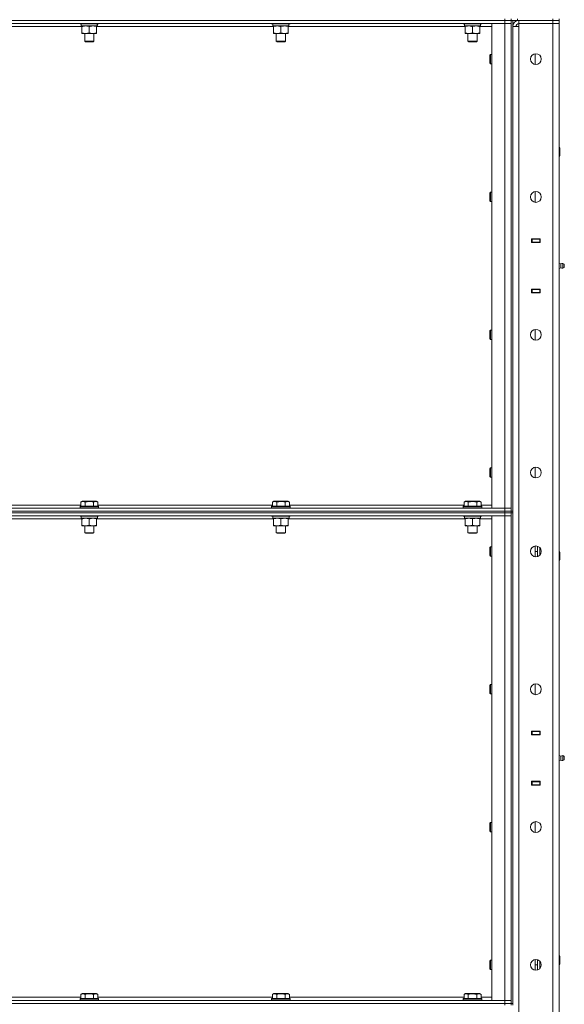
# Model space of a CAD drawing. Units: millimetres. Extents: x 0 to 45960, y -11 to 31500.
# Drawn here: x 23096 to 23801, y 22156 to 23430 of the extents above; entities that cross this region are included whole.
import ezdxf

# ---------------------------------------------------------------- set-up
doc = ezdxf.new("R2010")
doc.units = ezdxf.units.MM
doc.linetypes.add('K5LT_THIN', pattern=[0])
doc.layers.add('R', color=1, linetype='Continuous', true_color=0xff0000)
doc.layers.add('WELDING', color=7, linetype='Continuous', true_color=0xffffff)

msp = doc.modelspace()

# ---------------------------------------------------------------- linework, layer by layer
at = {"layer": 'R', "color": 7, "linetype": 'K5LT_THIN', "lineweight": 18}
for p, q in [((23723.8, 23428.9), (22399.8, 23428.9)), ((22399.8, 23428.9), (23723.8, 23428.9)), ((23723.8, 23428.9), (23723.8, 23430.9)), ((23723.8, 23428.9), (23731.8, 23428.9)), ((23723.8, 23428.9), (23723.8, 23424.9)), ((23731.8, 23428.9), (23723.8, 23428.9)), ((23731.8, 23430.9), (23731.8, 23428.9)), ((23731.8, 23428.9), (23731.8, 23430.9)), ((23731.8, 23428.9), (23731.9, 23428.9)), ((23731.8, 23428.9), (23731.8, 22793.9)), ((23739.8, 23428.9), (23731.9, 23428.9)), ((23733.8, 23428.9), (23733.8, 22793.9)), ((23739.8, 23430.9), (23739.8, 23428.9)), ((23739.8, 23428.9), (23785.8, 23428.9)), ((23740.8, 23428.8), (23740.8, 23428.9)), ((23785.8, 23428.9), (23741.8, 23428.9)), ((23741.8, 23428.9), (23741.8, 23424.9)), ((23785.8, 23428.9), (23785.8, 23430.9)), ((23785.8, 23428.9), (23793.8, 23428.9)), ((23785.8, 23428.9), (23785.8, 23424.9)), ((23793.8, 23428.9), (23785.8, 23428.9)), ((23793.8, 23428.9), (23793.8, 23430.9)), ((23793.8, 23428.9), (23793.8, 23424.9)), ((23723.8, 23424.9), (22399.8, 23424.9)), ((23176.3, 23420.9), (22947.3, 23420.9)), ((23173.8, 23424.9), (23173.8, 23424.7)), ((23197.8, 23424.7), (23173.8, 23424.7)), ((23173.8, 23424.7), (23174, 23424.4)), ((23197.6, 23424.4), (23174, 23424.4)), ((23175.3, 23424.4), (23175.3, 23421.9)), ((23196.2, 23421.9), (23175.3, 23421.9)), ((23176.3, 23421), (23176.3, 23421.9)), ((23176.3, 23421), (23176.3, 23412.7)), ((23185.8, 23421), (23185.8, 23412.7)), ((23195.3, 23421.9), (23195.3, 23421)), ((23195.3, 23421), (23195.3, 23412.7)), ((23424.3, 23420.9), (23195.3, 23420.9)), ((23196.2, 23423.2), (23196.2, 23424.4)), ((23197.8, 23424.7), (23197.6, 23424.4)), ((23197.8, 23424.9), (23197.8, 23424.7)), ((23421.8, 23424.9), (23421.8, 23424.7)), ((23445.8, 23424.7), (23421.8, 23424.7)), ((23421.8, 23424.7), (23422, 23424.4)), ((23445.6, 23424.4), (23422, 23424.4)), ((23423.3, 23424.4), (23423.3, 23421.9)), ((23444.2, 23421.9), (23423.3, 23421.9)), ((23424.3, 23421), (23424.3, 23421.9)), ((23424.3, 23421), (23424.3, 23412.7)), ((23433.8, 23421), (23433.8, 23412.7)), ((23443.3, 23421.9), (23443.3, 23421)), ((23443.3, 23421), (23443.3, 23412.7)), ((23672.3, 23420.9), (23443.3, 23420.9)), ((23444.2, 23423.2), (23444.2, 23424.4)), ((23445.8, 23424.7), (23445.6, 23424.4)), ((23445.8, 23424.9), (23445.8, 23424.7)), ((23669.8, 23424.9), (23669.8, 23424.7)), ((23693.8, 23424.7), (23669.8, 23424.7)), ((23669.8, 23424.7), (23670, 23424.4)), ((23693.6, 23424.4), (23670, 23424.4)), ((23671.3, 23424.4), (23671.3, 23421.9)), ((23692.2, 23421.9), (23671.3, 23421.9)), ((23672.3, 23421), (23672.3, 23421.9)), ((23672.3, 23421), (23672.3, 23412.7)), ((23681.8, 23421), (23681.8, 23412.7)), ((23691.3, 23421.9), (23691.3, 23421)), ((23691.3, 23421), (23691.3, 23412.7)), ((23706.8, 23420.9), (23691.3, 23420.9)), ((23692.2, 23423.2), (23692.2, 23424.4)), ((23693.8, 23424.7), (23693.6, 23424.4)), ((23693.8, 23424.9), (23693.8, 23424.7)), ((23706.8, 23424.9), (23723.8, 23424.9)), ((23706.8, 22797.9), (23706.8, 23424.9)), ((23723.8, 23424.9), (23731.8, 23424.9)), ((23731.8, 23424.9), (23723.8, 23424.9)), ((23723.8, 22797.9), (23723.8, 23424.9)), ((23733.8, 23420.9), (23741.8, 23420.9)), ((23741.8, 23420.9), (23741.8, 23424.9)), ((23741.8, 23424.9), (23785.8, 23424.9)), ((23785.8, 23424.9), (23741.8, 23424.9)), ((23741.8, 23420.9), (23741.8, 21527.9)), ((23793.8, 23424.9), (23785.8, 23424.9)), ((23785.8, 23424.9), (23793.8, 23424.9)), ((23785.8, 21523.9), (23785.8, 23424.9)), ((23793.8, 23424.9), (23793.8, 21523.9)), ((23176.3, 23411.9), (23176.3, 23412.7)), ((23195.3, 23411.9), (23176.3, 23411.9)), ((23179.8, 23411.9), (23179.8, 23401.9)), ((23191.8, 23411.9), (23191.8, 23401.9)), ((23195.3, 23412.7), (23195.3, 23411.9)), ((23424.3, 23411.9), (23424.3, 23412.7)), ((23443.3, 23411.9), (23424.3, 23411.9)), ((23427.8, 23411.9), (23427.8, 23401.9)), ((23439.8, 23411.9), (23439.8, 23401.9)), ((23443.3, 23412.7), (23443.3, 23411.9)), ((23672.3, 23411.9), (23672.3, 23412.7)), ((23691.3, 23411.9), (23672.3, 23411.9)), ((23675.8, 23411.9), (23675.8, 23401.9)), ((23687.8, 23411.9), (23687.8, 23401.9)), ((23691.3, 23412.7), (23691.3, 23411.9)), ((23179.8, 23401.9), (23180.8, 23401.4)), ((23185.8, 23401.9), (23179.8, 23401.9)), ((23185.8, 23401.4), (23180.8, 23401.4)), ((23191.8, 23401.9), (23185.8, 23401.9)), ((23190.8, 23401.4), (23185.8, 23401.4)), ((23191.8, 23401.9), (23190.8, 23401.4)), ((23427.8, 23401.9), (23428.8, 23401.4)), ((23433.8, 23401.9), (23427.8, 23401.9)), ((23433.8, 23401.4), (23428.8, 23401.4)), ((23439.8, 23401.9), (23433.8, 23401.9)), ((23438.8, 23401.4), (23433.8, 23401.4)), ((23439.8, 23401.9), (23438.8, 23401.4)), ((23675.8, 23401.9), (23676.8, 23401.4)), ((23681.8, 23401.9), (23675.8, 23401.9)), ((23681.8, 23401.4), (23676.8, 23401.4)), ((23687.8, 23401.9), (23681.8, 23401.9)), ((23686.8, 23401.4), (23681.8, 23401.4)), ((23687.8, 23401.9), (23686.8, 23401.4)), ((23704.9, 23384.9), (23704.3, 23383.9)), ((23704.3, 23378.9), (23704.3, 23383.9)), ((23704.3, 23373.9), (23704.3, 23378.9)), ((23706.8, 23384.9), (23704.9, 23384.9)), ((23704.9, 23378.9), (23704.9, 23384.9)), ((23704.9, 23372.9), (23704.9, 23378.9)), ((23762.8, 23371.9), (23762.8, 23385.8)), ((23704.9, 23372.9), (23704.3, 23373.9)), ((23706.8, 23372.9), (23704.9, 23372.9)), ((23793.8, 23264.9), (23794.2, 23264.9)), ((23794.2, 23264.9), (23794.8, 23263.9)), ((23794.2, 23264.9), (23794.2, 23252.9)), ((23794.8, 23263.9), (23794.8, 23253.9)), ((23793.8, 23252.9), (23794.2, 23252.9)), ((23794.2, 23252.9), (23794.8, 23253.9)), ((23704.9, 23206.5), (23704.3, 23205.5)), ((23704.3, 23200.5), (23704.3, 23205.5)), ((23704.3, 23195.5), (23704.3, 23200.5)), ((23706.8, 23206.5), (23704.9, 23206.5)), ((23704.9, 23200.5), (23704.9, 23206.5)), ((23704.9, 23194.5), (23704.9, 23200.5)), ((23762.8, 23193.6), (23762.8, 23207.5)), ((23704.9, 23194.5), (23704.3, 23195.5)), ((23706.8, 23194.5), (23704.9, 23194.5)), ((23758.3, 23146.4), (23769.3, 23146.4)), ((23758.3, 23141.4), (23758.3, 23146.4)), ((23758.3, 23145.9), (23758.8, 23145.9)), ((23758.3, 23141.9), (23758.8, 23141.9)), ((23769.3, 23141.4), (23758.3, 23141.4)), ((23758.8, 23145.9), (23758.8, 23141.9)), ((23768.8, 23145.9), (23758.8, 23145.9)), ((23758.8, 23141.9), (23768.8, 23141.9)), ((23759.8, 23141.4), (23759.8, 23141.9)), ((23766.5, 23146.4), (23766.5, 23145.9)), ((23766.5, 23141.9), (23766.5, 23141.4)), ((23766.8, 23146.4), (23766.8, 23145.9)), ((23766.8, 23141.9), (23766.8, 23141.4)), ((23768.8, 23146.4), (23768.8, 23145.9)), ((23768.8, 23145.9), (23769.3, 23145.9)), ((23768.8, 23141.9), (23768.8, 23145.9)), ((23768.8, 23141.9), (23769.3, 23141.9)), ((23768.8, 23141.9), (23768.8, 23141.4)), ((23769.3, 23146.4), (23769.3, 23141.4)), ((23793.8, 23141.9), (23793.8, 23145.9)), ((23796, 23114), (23793.8, 23114.7)), ((23796, 23114), (23793.8, 23114.7)), ((23796, 23114), (23796, 23108.7)), ((23796, 23112.7), (23796, 23114)), ((23796, 23108.7), (23796, 23112.7)), ((23798.5, 23114.6), (23798.5, 23108.2)), ((23798.5, 23114.6), (23800.3, 23113.5)), ((23798.5, 23114.6), (23798.5, 23108.2)), ((23798.5, 23114.6), (23800.3, 23113.5)), ((23800.3, 23113.5), (23800.3, 23109.3)), ((23796, 23108.7), (23793.8, 23108)), ((23796, 23108.7), (23793.8, 23108)), ((23796, 23108.7), (23793.8, 23108)), ((23798.5, 23108.2), (23800.3, 23109.3)), ((23798.5, 23108.2), (23800.3, 23109.3)), ((23798.5, 23108.2), (23800.3, 23109.3)), ((23758.3, 23076.4), (23758.3, 23081.4)), ((23758.3, 23081.4), (23769.3, 23081.4)), ((23758.8, 23080.9), (23758.3, 23080.9)), ((23758.8, 23076.9), (23758.3, 23076.9)), ((23769.3, 23076.4), (23758.3, 23076.4)), ((23758.8, 23080.9), (23758.8, 23076.9)), ((23768.8, 23080.9), (23758.8, 23080.9)), ((23758.8, 23076.9), (23768.8, 23076.9)), ((23759.8, 23080.9), (23759.8, 23081.4)), ((23766.5, 23081.4), (23766.5, 23080.9)), ((23766.5, 23076.9), (23766.5, 23076.4)), ((23766.8, 23081.4), (23766.8, 23080.9)), ((23766.8, 23076.9), (23766.8, 23076.4)), ((23768.8, 23081.4), (23768.8, 23080.9)), ((23769.3, 23080.9), (23768.8, 23080.9)), ((23768.8, 23076.9), (23768.8, 23080.9)), ((23769.3, 23076.9), (23768.8, 23076.9)), ((23768.8, 23076.9), (23768.8, 23076.4)), ((23769.3, 23081.4), (23769.3, 23076.4)), ((23793.8, 23080.9), (23793.8, 23076.9)), ((23704.9, 23028.2), (23704.3, 23027.2)), ((23704.3, 23022.2), (23704.3, 23027.2)), ((23704.3, 23017.2), (23704.3, 23022.2)), ((23706.8, 23028.2), (23704.9, 23028.2)), ((23704.9, 23022.2), (23704.9, 23028.2)), ((23704.9, 23016.2), (23704.9, 23022.2)), ((23762.8, 23015.3), (23762.8, 23029.1)), ((23704.9, 23016.2), (23704.3, 23017.2)), ((23706.8, 23016.2), (23704.9, 23016.2)), ((23704.9, 22849.9), (23704.3, 22848.9)), ((23704.3, 22843.9), (23704.3, 22848.9)), ((23704.3, 22838.9), (23704.3, 22843.9)), ((23706.8, 22849.9), (23704.9, 22849.9)), ((23704.9, 22843.9), (23704.9, 22849.9)), ((23704.9, 22837.9), (23704.9, 22843.9)), ((23762.8, 22836.9), (23762.8, 22850.8)), ((23704.9, 22837.9), (23704.3, 22838.9)), ((23706.8, 22837.9), (23704.9, 22837.9)), ((23174.8, 22805.7), (23176.8, 22806.9)), ((23174.8, 22805.7), (23174.8, 22800.4)), ((23194.8, 22806.9), (23176.8, 22806.9)), ((23180.3, 22805.7), (23180.3, 22800.4)), ((23191.3, 22805.7), (23191.3, 22800.4)), ((23196.8, 22805.7), (23194.8, 22806.9)), ((23196.8, 22805.7), (23196.8, 22800.4)), ((23422.8, 22805.7), (23424.8, 22806.9)), ((23422.8, 22805.7), (23422.8, 22800.4)), ((23442.8, 22806.9), (23424.8, 22806.9)), ((23428.3, 22805.7), (23428.3, 22800.4)), ((23439.3, 22805.7), (23439.3, 22800.4)), ((23444.8, 22805.7), (23442.8, 22806.9)), ((23444.8, 22805.7), (23444.8, 22800.4)), ((23670.8, 22805.7), (23672.8, 22806.9)), ((23670.8, 22805.7), (23670.8, 22800.4)), ((23690.8, 22806.9), (23672.8, 22806.9)), ((23676.3, 22805.7), (23676.3, 22800.4)), ((23687.3, 22805.7), (23687.3, 22800.4)), ((23692.8, 22805.7), (23690.8, 22806.9)), ((23692.8, 22805.7), (23692.8, 22800.4)), ((22399.8, 22797.9), (23723.8, 22797.9)), ((22399.8, 22793.9), (23723.8, 22793.9)), ((22399.8, 22793.9), (23723.8, 22793.9)), ((22399.8, 22791.9), (23723.8, 22791.9)), ((23723.8, 22791.9), (22399.8, 22791.9)), ((22948.8, 22801.9), (23174.8, 22801.9)), ((23173.8, 22800.1), (23174, 22800.4)), ((23173.8, 22800.1), (23173.8, 22798.2)), ((23197.8, 22800.1), (23173.8, 22800.1)), ((23197.8, 22798.2), (23173.8, 22798.2)), ((23173.8, 22798.2), (23174, 22797.9)), ((23197.6, 22800.4), (23174, 22800.4)), ((23196.8, 22801.9), (23422.8, 22801.9)), ((23197.8, 22800.1), (23197.6, 22800.4)), ((23197.8, 22798.2), (23197.6, 22797.9)), ((23197.8, 22800.1), (23197.8, 22798.2)), ((23421.8, 22800.1), (23422, 22800.4)), ((23421.8, 22800.1), (23421.8, 22798.2)), ((23445.8, 22800.1), (23421.8, 22800.1)), ((23445.8, 22798.2), (23421.8, 22798.2)), ((23421.8, 22798.2), (23422, 22797.9)), ((23445.6, 22800.4), (23422, 22800.4)), ((23444.8, 22801.9), (23670.8, 22801.9)), ((23445.8, 22800.1), (23445.6, 22800.4)), ((23445.8, 22798.2), (23445.6, 22797.9)), ((23445.8, 22800.1), (23445.8, 22798.2)), ((23669.8, 22800.1), (23670, 22800.4)), ((23669.8, 22800.1), (23669.8, 22798.2)), ((23693.8, 22800.1), (23669.8, 22800.1)), ((23693.8, 22798.2), (23669.8, 22798.2)), ((23669.8, 22798.2), (23670, 22797.9)), ((23693.6, 22800.4), (23670, 22800.4)), ((23692.8, 22801.9), (23706.8, 22801.9)), ((23693.8, 22800.1), (23693.6, 22800.4)), ((23693.8, 22798.2), (23693.6, 22797.9)), ((23693.8, 22800.1), (23693.8, 22798.2)), ((23723.8, 22797.9), (23706.8, 22797.9)), ((23731.8, 22797.9), (23723.8, 22797.9)), ((23723.8, 22797.9), (23731.8, 22797.9)), ((23723.8, 22793.9), (23723.8, 22797.9)), ((23723.8, 22793.9), (23731.8, 22793.9)), ((23731.8, 22793.9), (23723.8, 22793.9)), ((23723.8, 22791.9), (23723.8, 22793.9)), ((23731.8, 22791.9), (23723.8, 22791.9)), ((23723.8, 22791.9), (23731.8, 22791.9)), ((23723.8, 22791.9), (23723.8, 22787.9)), ((23731.8, 22791.9), (23731.8, 22793.9)), ((23731.8, 22793.9), (23733.8, 22793.9)), ((23731.8, 22791.9), (23731.8, 22156.9)), ((23731.8, 22791.9), (23733.8, 22791.9)), ((23733.8, 22791.9), (23733.8, 22793.9)), ((23733.8, 22791.9), (23733.8, 22156.9)), ((23723.8, 22787.9), (22399.8, 22787.9)), ((23176.3, 22783.9), (22947.3, 22783.9)), ((23173.8, 22787.9), (23173.8, 22787.7)), ((23173.8, 22787.7), (23174, 22787.4)), ((23185.8, 22787.7), (23173.8, 22787.7)), ((23185.8, 22787.4), (23174, 22787.4)), ((23175.3, 22784.9), (23175.4, 22786.2)), ((23175.3, 22784.9), (23175.5, 22784.9)), ((23196.3, 22784.9), (23175.5, 22784.9)), ((23176.3, 22784), (23176.3, 22784.9)), ((23176.3, 22784), (23176.3, 22775.7)), ((23197.8, 22787.7), (23185.8, 22787.7)), ((23197.6, 22787.4), (23185.8, 22787.4)), ((23185.8, 22784), (23185.8, 22775.7)), ((23195.3, 22784.9), (23195.3, 22784)), ((23195.3, 22784), (23195.3, 22775.7)), ((23424.3, 22783.9), (23195.3, 22783.9)), ((23196.3, 22787.4), (23196.3, 22784.9)), ((23197.8, 22787.7), (23197.6, 22787.4)), ((23197.8, 22787.9), (23197.8, 22787.7)), ((23421.8, 22787.9), (23421.8, 22787.7)), ((23421.8, 22787.7), (23422, 22787.4)), ((23433.8, 22787.7), (23421.8, 22787.7)), ((23433.8, 22787.4), (23422, 22787.4)), ((23423.3, 22784.9), (23423.4, 22786.2)), ((23423.3, 22784.9), (23423.5, 22784.9)), ((23444.3, 22784.9), (23423.5, 22784.9)), ((23424.3, 22784), (23424.3, 22784.9)), ((23424.3, 22784), (23424.3, 22775.7)), ((23445.8, 22787.7), (23433.8, 22787.7)), ((23445.6, 22787.4), (23433.8, 22787.4)), ((23433.8, 22784), (23433.8, 22775.7)), ((23443.3, 22784.9), (23443.3, 22784)), ((23443.3, 22784), (23443.3, 22775.7)), ((23672.3, 22783.9), (23443.3, 22783.9)), ((23444.3, 22787.4), (23444.3, 22784.9)), ((23445.8, 22787.7), (23445.6, 22787.4)), ((23445.8, 22787.9), (23445.8, 22787.7)), ((23669.8, 22787.9), (23669.8, 22787.7)), ((23669.8, 22787.7), (23670, 22787.4)), ((23681.8, 22787.7), (23669.8, 22787.7)), ((23681.8, 22787.4), (23670, 22787.4)), ((23671.3, 22784.9), (23671.4, 22786.2)), ((23671.3, 22784.9), (23671.5, 22784.9)), ((23692.3, 22784.9), (23671.5, 22784.9)), ((23672.3, 22784), (23672.3, 22784.9)), ((23672.3, 22784), (23672.3, 22775.7)), ((23693.8, 22787.7), (23681.8, 22787.7)), ((23693.6, 22787.4), (23681.8, 22787.4)), ((23681.8, 22784), (23681.8, 22775.7)), ((23691.3, 22784.9), (23691.3, 22784)), ((23691.3, 22784), (23691.3, 22775.7)), ((23706.8, 22783.9), (23691.3, 22783.9)), ((23692.3, 22787.4), (23692.3, 22784.9)), ((23693.8, 22787.7), (23693.6, 22787.4)), ((23693.8, 22787.9), (23693.8, 22787.7)), ((23706.8, 22787.9), (23723.8, 22787.9)), ((23706.8, 22160.9), (23706.8, 22787.9)), ((23723.8, 22787.9), (23731.8, 22787.9)), ((23731.8, 22787.9), (23723.8, 22787.9)), ((23723.8, 22160.9), (23723.8, 22787.9)), ((23176.3, 22774.9), (23176.3, 22775.7)), ((23195.3, 22774.9), (23176.3, 22774.9)), ((23179.8, 22774.9), (23179.8, 22765.9)), ((23191.8, 22774.9), (23191.8, 22765.9)), ((23195.3, 22775.7), (23195.3, 22774.9)), ((23424.3, 22774.9), (23424.3, 22775.7)), ((23443.3, 22774.9), (23424.3, 22774.9)), ((23427.8, 22774.9), (23427.8, 22765.9)), ((23439.8, 22774.9), (23439.8, 22765.9)), ((23443.3, 22775.7), (23443.3, 22774.9)), ((23672.3, 22774.9), (23672.3, 22775.7)), ((23691.3, 22774.9), (23672.3, 22774.9)), ((23675.8, 22774.9), (23675.8, 22765.9)), ((23687.8, 22774.9), (23687.8, 22765.9)), ((23691.3, 22775.7), (23691.3, 22774.9)), ((23191.8, 22765.9), (23179.8, 22765.9)), ((23179.8, 22765.9), (23180.8, 22765.4)), ((23190.8, 22765.4), (23180.8, 22765.4)), ((23191.8, 22765.9), (23190.8, 22765.4)), ((23439.8, 22765.9), (23427.8, 22765.9)), ((23427.8, 22765.9), (23428.8, 22765.4)), ((23438.8, 22765.4), (23428.8, 22765.4)), ((23439.8, 22765.9), (23438.8, 22765.4)), ((23687.8, 22765.9), (23675.8, 22765.9)), ((23675.8, 22765.9), (23676.8, 22765.4)), ((23686.8, 22765.4), (23676.8, 22765.4)), ((23687.8, 22765.9), (23686.8, 22765.4)), ((23704.9, 22747.9), (23704.3, 22746.9)), ((23704.3, 22741.9), (23704.3, 22746.9)), ((23704.3, 22736.9), (23704.3, 22741.9)), ((23706.8, 22747.9), (23704.9, 22747.9)), ((23704.9, 22741.9), (23704.9, 22747.9)), ((23704.9, 22735.9), (23704.9, 22741.9)), ((23762.8, 22734.9), (23762.8, 22748.8)), ((23762.8, 22741.9), (23766, 22741.9)), ((23766, 22735.2), (23766, 22748.5)), ((23769, 22737.2), (23769, 22746.6)), ((23769.1, 22737.3), (23769.1, 22746.4)), ((23793.8, 22741.9), (23794.2, 22741.9)), ((23794.2, 22741.9), (23794.8, 22740.9)), ((23794.2, 22741.9), (23794.2, 22729.9)), ((23704.9, 22735.9), (23704.3, 22736.9)), ((23706.8, 22735.9), (23704.9, 22735.9)), ((23793.8, 22729.9), (23794.2, 22729.9)), ((23794.2, 22729.9), (23794.8, 22730.9)), ((23794.8, 22740.9), (23794.8, 22730.9)), ((23704.9, 22569.5), (23704.3, 22568.5)), ((23704.3, 22563.5), (23704.3, 22568.5)), ((23704.3, 22558.5), (23704.3, 22563.5)), ((23706.8, 22569.5), (23704.9, 22569.5)), ((23704.9, 22563.5), (23704.9, 22569.5)), ((23704.9, 22557.5), (23704.9, 22563.5)), ((23762.8, 22556.6), (23762.8, 22570.5)), ((23704.9, 22557.5), (23704.3, 22558.5)), ((23706.8, 22557.5), (23704.9, 22557.5)), ((23758.3, 22504.4), (23758.3, 22509.4)), ((23758.3, 22509.4), (23769.3, 22509.4)), ((23758.3, 22508.9), (23758.8, 22508.9)), ((23758.3, 22504.9), (23758.8, 22504.9)), ((23769.3, 22504.4), (23758.3, 22504.4)), ((23758.8, 22508.9), (23758.8, 22504.9)), ((23768.8, 22508.9), (23758.8, 22508.9)), ((23758.8, 22504.9), (23768.8, 22504.9)), ((23759.8, 22504.4), (23759.8, 22504.9)), ((23766.5, 22509.4), (23766.5, 22508.9)), ((23766.5, 22504.9), (23766.5, 22504.4)), ((23766.8, 22509.4), (23766.8, 22508.9)), ((23766.8, 22504.9), (23766.8, 22504.4)), ((23768.8, 22509.4), (23768.8, 22508.9)), ((23768.8, 22508.9), (23769.3, 22508.9)), ((23768.8, 22504.9), (23768.8, 22508.9)), ((23768.8, 22504.9), (23769.3, 22504.9)), ((23768.8, 22504.9), (23768.8, 22504.4)), ((23769.3, 22509.4), (23769.3, 22504.4)), ((23793.8, 22504.9), (23793.8, 22508.9)), ((23796, 22477), (23793.8, 22477.7)), ((23796, 22477), (23793.8, 22477.7)), ((23796, 22477), (23796, 22471.7)), ((23796, 22475.7), (23796, 22477)), ((23796, 22471.7), (23796, 22475.7)), ((23798.5, 22477.6), (23798.5, 22471.2)), ((23798.5, 22477.6), (23800.3, 22476.5)), ((23798.5, 22477.6), (23798.5, 22471.2)), ((23798.5, 22477.6), (23800.3, 22476.5)), ((23800.3, 22476.5), (23800.3, 22472.3)), ((23796, 22471.7), (23793.8, 22471)), ((23796, 22471.7), (23793.8, 22471)), ((23796, 22471.7), (23793.8, 22471)), ((23798.5, 22471.2), (23800.3, 22472.3)), ((23798.5, 22471.2), (23800.3, 22472.3)), ((23798.5, 22471.2), (23800.3, 22472.3)), ((23758.3, 22444.4), (23769.3, 22444.4)), ((23758.3, 22439.4), (23758.3, 22444.4)), ((23758.8, 22443.9), (23758.3, 22443.9)), ((23758.8, 22439.9), (23758.3, 22439.9)), ((23769.3, 22439.4), (23758.3, 22439.4)), ((23758.8, 22443.9), (23758.8, 22439.9)), ((23768.8, 22443.9), (23758.8, 22443.9)), ((23758.8, 22439.9), (23768.8, 22439.9)), ((23759.8, 22443.9), (23759.8, 22444.4)), ((23766.5, 22444.4), (23766.5, 22443.9)), ((23766.5, 22439.9), (23766.5, 22439.4)), ((23766.8, 22444.4), (23766.8, 22443.9)), ((23766.8, 22439.9), (23766.8, 22439.4)), ((23768.8, 22444.4), (23768.8, 22443.9)), ((23769.3, 22443.9), (23768.8, 22443.9)), ((23768.8, 22439.9), (23768.8, 22443.9)), ((23769.3, 22439.9), (23768.8, 22439.9)), ((23768.8, 22439.9), (23768.8, 22439.4)), ((23769.3, 22444.4), (23769.3, 22439.4)), ((23793.8, 22443.9), (23793.8, 22439.9)), ((23704.9, 22391.2), (23704.3, 22390.2)), ((23704.3, 22385.2), (23704.3, 22390.2)), ((23704.3, 22380.2), (23704.3, 22385.2)), ((23706.8, 22391.2), (23704.9, 22391.2)), ((23704.9, 22385.2), (23704.9, 22391.2)), ((23704.9, 22379.2), (23704.9, 22385.2)), ((23762.8, 22378.3), (23762.8, 22392.1)), ((23704.9, 22379.2), (23704.3, 22380.2)), ((23706.8, 22379.2), (23704.9, 22379.2)), ((23793.8, 22218.9), (23794.2, 22218.9)), ((23794.2, 22218.9), (23794.8, 22217.9)), ((23794.2, 22218.9), (23794.2, 22206.9)), ((23704.9, 22212.9), (23704.3, 22211.9)), ((23704.3, 22206.9), (23704.3, 22211.9)), ((23704.3, 22201.9), (23704.3, 22206.9)), ((23706.8, 22212.9), (23704.9, 22212.9)), ((23704.9, 22206.9), (23704.9, 22212.9)), ((23704.9, 22200.9), (23704.9, 22206.9)), ((23762.8, 22199.9), (23762.8, 22213.8)), ((23762.8, 22206.9), (23766, 22206.9)), ((23766, 22200.2), (23766, 22213.5)), ((23769, 22202.2), (23769, 22211.6)), ((23769.1, 22202.3), (23769.1, 22211.4)), ((23793.8, 22206.9), (23794.2, 22206.9)), ((23794.2, 22206.9), (23794.8, 22207.9)), ((23794.8, 22217.9), (23794.8, 22207.9)), ((23704.9, 22200.9), (23704.3, 22201.9)), ((23706.8, 22200.9), (23704.9, 22200.9)), ((23174.8, 22168.7), (23176.8, 22169.9)), ((23174.8, 22168.7), (23174.8, 22163.4)), ((23194.8, 22169.9), (23176.8, 22169.9)), ((23180.3, 22168.7), (23180.3, 22163.4)), ((23191.3, 22168.7), (23191.3, 22163.4)), ((23196.8, 22168.7), (23194.8, 22169.9)), ((23196.8, 22168.7), (23196.8, 22163.4)), ((23422.8, 22168.7), (23424.8, 22169.9)), ((23422.8, 22168.7), (23422.8, 22163.4)), ((23442.8, 22169.9), (23424.8, 22169.9)), ((23428.3, 22168.7), (23428.3, 22163.4)), ((23439.3, 22168.7), (23439.3, 22163.4)), ((23444.8, 22168.7), (23442.8, 22169.9)), ((23444.8, 22168.7), (23444.8, 22163.4)), ((23670.8, 22168.7), (23672.8, 22169.9)), ((23670.8, 22168.7), (23670.8, 22163.4)), ((23690.8, 22169.9), (23672.8, 22169.9)), ((23676.3, 22168.7), (23676.3, 22163.4)), ((23687.3, 22168.7), (23687.3, 22163.4)), ((23692.8, 22168.7), (23690.8, 22169.9)), ((23692.8, 22168.7), (23692.8, 22163.4)), ((22399.8, 22160.9), (23723.8, 22160.9)), ((22399.8, 22156.9), (23723.8, 22156.9)), ((22399.8, 22156.9), (23723.8, 22156.9)), ((22948.8, 22164.9), (23174.8, 22164.9)), ((23173.8, 22163.1), (23174, 22163.4)), ((23173.8, 22163.1), (23173.8, 22161.2)), ((23197.8, 22163.1), (23173.8, 22163.1)), ((23197.8, 22161.2), (23173.8, 22161.2)), ((23173.8, 22161.2), (23174, 22160.9)), ((23197.6, 22163.4), (23174, 22163.4)), ((23196.8, 22164.9), (23422.8, 22164.9)), ((23197.8, 22163.1), (23197.6, 22163.4)), ((23197.8, 22161.2), (23197.6, 22160.9)), ((23197.8, 22163.1), (23197.8, 22161.2)), ((23421.8, 22163.1), (23422, 22163.4)), ((23421.8, 22163.1), (23421.8, 22161.2)), ((23445.8, 22163.1), (23421.8, 22163.1)), ((23445.8, 22161.2), (23421.8, 22161.2)), ((23421.8, 22161.2), (23422, 22160.9)), ((23445.6, 22163.4), (23422, 22163.4)), ((23444.8, 22164.9), (23670.8, 22164.9)), ((23445.8, 22163.1), (23445.6, 22163.4)), ((23445.8, 22161.2), (23445.6, 22160.9)), ((23445.8, 22163.1), (23445.8, 22161.2)), ((23669.8, 22163.1), (23670, 22163.4)), ((23669.8, 22163.1), (23669.8, 22161.2)), ((23693.8, 22163.1), (23669.8, 22163.1)), ((23693.8, 22161.2), (23669.8, 22161.2)), ((23669.8, 22161.2), (23670, 22160.9)), ((23693.6, 22163.4), (23670, 22163.4)), ((23692.8, 22164.9), (23706.8, 22164.9)), ((23693.8, 22163.1), (23693.6, 22163.4)), ((23693.8, 22161.2), (23693.6, 22160.9)), ((23693.8, 22163.1), (23693.8, 22161.2)), ((23723.8, 22160.9), (23706.8, 22160.9)), ((23731.8, 22160.9), (23723.8, 22160.9)), ((23723.8, 22160.9), (23731.8, 22160.9)), ((23723.8, 22156.9), (23723.8, 22160.9)), ((23723.8, 22156.9), (23731.8, 22156.9)), ((23731.8, 22156.9), (23723.8, 22156.9)), ((23723.8, 22154.9), (23723.8, 22156.9)), ((23731.8, 22156.9), (23733.8, 22156.9)), ((23731.8, 22154.9), (23731.8, 22156.9)), ((23733.8, 22154.9), (23733.8, 22156.9))]:
    msp.add_line(p, q, dxfattribs=at)
for centre in [(23763.8, 23378.9), (23763.8, 23200.5), (23763.8, 23022.2), (23763.8, 22843.9), (23763.8, 22741.9), (23763.8, 22563.5), (23763.8, 22385.2), (23763.8, 22206.9)]:
    msp.add_circle(centre, 7, dxfattribs=at)
for centre, radius, start, end in [((23741.8, 23420.9), 8, 90, 180), ((23741.8, 23420.9), 4, 90, 180), ((23797.9, 23111.4), 3.25, 79.5607, 125.6154), ((23799.1, 23111.4), 1.5, 0, 36.8699), ((23799.1, 23111.4), 1.5, 0, 36.8699), ((23799.1, 23111.4), 1.5, 323.1301, 0), ((23799.1, 23111.4), 1.5, 323.1301, 0), ((23799.1, 23111.4), 1.5, 323.1301, 0), ((23799.1, 23111.4), 1.5, 0, 0.0027), ((23797.9, 23111.4), 3.25, 234.3846, 280.4393), ((23797.9, 23111.4), 3.25, 234.3846, 280.4393), ((23797.9, 22474.4), 3.25, 79.5607, 125.6154), ((23799.1, 22474.4), 1.5, 0, 36.8699), ((23799.1, 22474.4), 1.5, 0, 36.8699), ((23799.1, 22474.4), 1.5, 323.1301, 0), ((23799.1, 22474.4), 1.5, 323.1301, 0), ((23799.1, 22474.4), 1.5, 0, 0.0027), ((23797.9, 22474.4), 3.25, 234.3846, 280.4393), ((23797.9, 22474.4), 3.25, 234.3846, 280.4393)]:
    msp.add_arc(centre, radius, start, end, dxfattribs=at)
for centre, start_param, end_param in [((23185.8, 23419.7), 1.667355, 1.779747), ((23433.8, 23419.7), 1.667355, 1.779747), ((23681.8, 23419.7), 1.667355, 1.779747), ((23185.8, 22789.8), -1.46277, -1.350168), ((23433.8, 22789.8), -1.46277, -1.350168), ((23681.8, 22789.8), -1.46277, -1.350168)]:
    msp.add_ellipse(centre, major_axis=(0, -22.5), ratio=0.466308, start_param=start_param, end_param=end_param, dxfattribs=at)
at = {"layer": 'WELDING', "color": 7, "linetype": 'K5LT_THIN', "lineweight": 18}
for p, q in [((23796, 23108.7), (23796, 23108.7)), ((23796, 23108.7), (23796, 23108.7)), ((23798.5, 23108.2), (23798.5, 23108.2)), ((23798.5, 23108.2), (23798.5, 23108.2)), ((23800.3, 23109.3), (23800.3, 23109.3)), ((23796, 22471.7), (23796, 22471.7)), ((23796, 22471.7), (23796, 22471.7)), ((23798.5, 22471.2), (23798.5, 22471.2)), ((23798.5, 22471.2), (23798.5, 22471.2)), ((23800.3, 22472.3), (23800.3, 22472.3))]:
    msp.add_line(p, q, dxfattribs=at)
for points, knots in [([(23181, 23421.9), (23180.8, 23421.9), (23180.4, 23421.9), (23179.8, 23421.8), (23179.1, 23421.7), (23178.3, 23421.6), (23177.4, 23421.4), (23176.6, 23421.1), (23176.3, 23421)], [0, 0, 0, 0, 1.192024, 2.404251, 3.60809, 4.765234, 6.955738, 9, 9, 9, 9]), ([(23185.8, 23421), (23185.3, 23421.2), (23184.5, 23421.4), (23183.6, 23421.6), (23182.9, 23421.7), (23182.3, 23421.8), (23181.7, 23421.9), (23181.2, 23421.9), (23181, 23421.9)], [0, 0, 0, 0, 2.905563, 4.375924, 5.511195, 6.679161, 7.850161, 9, 9, 9, 9]), ([(23190.5, 23421.9), (23190.3, 23421.9), (23189.9, 23421.9), (23189.3, 23421.8), (23188.6, 23421.7), (23187.8, 23421.6), (23186.9, 23421.4), (23186.1, 23421.1), (23185.8, 23421)], [0, 0, 0, 0, 1.192024, 2.404251, 3.60809, 4.765234, 6.955738, 9, 9, 9, 9]), ([(23195.3, 23421), (23194.8, 23421.2), (23194, 23421.4), (23193.1, 23421.6), (23192.4, 23421.7), (23191.8, 23421.8), (23191.2, 23421.9), (23190.7, 23421.9), (23190.5, 23421.9)], [0, 0, 0, 0, 2.905563, 4.375924, 5.511195, 6.679161, 7.850161, 9, 9, 9, 9]), ([(23429, 23421.9), (23428.8, 23421.9), (23428.4, 23421.9), (23427.8, 23421.8), (23427.1, 23421.7), (23426.3, 23421.6), (23425.4, 23421.4), (23424.6, 23421.1), (23424.3, 23421)], [0, 0, 0, 0, 1.192024, 2.404251, 3.60809, 4.765234, 6.955738, 9, 9, 9, 9]), ([(23433.8, 23421), (23433.3, 23421.2), (23432.5, 23421.4), (23431.6, 23421.6), (23430.9, 23421.7), (23430.3, 23421.8), (23429.7, 23421.9), (23429.2, 23421.9), (23429, 23421.9)], [0, 0, 0, 0, 2.905563, 4.375924, 5.511195, 6.679161, 7.850161, 9, 9, 9, 9]), ([(23438.5, 23421.9), (23438.3, 23421.9), (23437.9, 23421.9), (23437.3, 23421.8), (23436.6, 23421.7), (23435.8, 23421.6), (23434.9, 23421.4), (23434.1, 23421.1), (23433.8, 23421)], [0, 0, 0, 0, 1.192024, 2.404251, 3.60809, 4.765234, 6.955738, 9, 9, 9, 9]), ([(23443.3, 23421), (23442.8, 23421.2), (23442, 23421.4), (23441.1, 23421.6), (23440.4, 23421.7), (23439.8, 23421.8), (23439.2, 23421.9), (23438.7, 23421.9), (23438.5, 23421.9)], [0, 0, 0, 0, 2.905563, 4.375924, 5.511195, 6.679161, 7.850161, 9, 9, 9, 9]), ([(23677, 23421.9), (23676.8, 23421.9), (23676.4, 23421.9), (23675.8, 23421.8), (23675.1, 23421.7), (23674.3, 23421.6), (23673.4, 23421.4), (23672.6, 23421.1), (23672.3, 23421)], [0, 0, 0, 0, 1.192024, 2.404251, 3.60809, 4.765234, 6.955738, 9, 9, 9, 9]), ([(23681.8, 23421), (23681.3, 23421.2), (23680.5, 23421.4), (23679.6, 23421.6), (23678.9, 23421.7), (23678.3, 23421.8), (23677.7, 23421.9), (23677.2, 23421.9), (23677, 23421.9)], [0, 0, 0, 0, 2.905563, 4.375924, 5.511195, 6.679161, 7.850161, 9, 9, 9, 9]), ([(23686.5, 23421.9), (23686.3, 23421.9), (23685.9, 23421.9), (23685.3, 23421.8), (23684.6, 23421.7), (23683.8, 23421.6), (23682.9, 23421.4), (23682.1, 23421.1), (23681.8, 23421)], [0, 0, 0, 0, 1.192024, 2.404251, 3.60809, 4.765234, 6.955738, 9, 9, 9, 9]), ([(23691.3, 23421), (23690.8, 23421.2), (23690, 23421.4), (23689.1, 23421.6), (23688.4, 23421.7), (23687.8, 23421.8), (23687.2, 23421.9), (23686.7, 23421.9), (23686.5, 23421.9)], [0, 0, 0, 0, 2.905563, 4.375924, 5.511195, 6.679161, 7.850161, 9, 9, 9, 9]), ([(23176.3, 23412.7), (23176.9, 23412.5), (23177.7, 23412.3), (23178.7, 23412.1), (23179.3, 23412), (23179.8, 23411.9), (23180.4, 23411.9), (23181, 23411.9), (23181.6, 23411.9), (23182.1, 23411.9), (23182.6, 23412), (23183.2, 23412), (23184.3, 23412.3), (23185.2, 23412.5), (23185.8, 23412.7)], [0, 0, 0, 0, 2.72415, 3.912285, 4.716446, 5.530362, 6.353984, 7.500189, 8.40607, 9.211142, 9.605533, 10.761675, 12.184093, 15, 15, 15, 15]), ([(23185.8, 23412.7), (23186.4, 23412.5), (23187.2, 23412.3), (23188.2, 23412.1), (23188.8, 23412), (23189.3, 23411.9), (23189.9, 23411.9), (23190.5, 23411.9), (23191.1, 23411.9), (23191.6, 23411.9), (23192.1, 23412), (23192.7, 23412), (23193.8, 23412.3), (23194.7, 23412.5), (23195.3, 23412.7)], [0, 0, 0, 0, 2.72415, 3.912285, 4.716446, 5.530362, 6.353984, 7.500189, 8.40607, 9.211142, 9.605533, 10.761675, 12.184093, 15, 15, 15, 15]), ([(23424.3, 23412.7), (23424.9, 23412.5), (23425.7, 23412.3), (23426.7, 23412.1), (23427.3, 23412), (23427.8, 23411.9), (23428.4, 23411.9), (23429, 23411.9), (23429.6, 23411.9), (23430.1, 23411.9), (23430.6, 23412), (23431.2, 23412), (23432.3, 23412.3), (23433.2, 23412.5), (23433.8, 23412.7)], [0, 0, 0, 0, 2.72415, 3.912285, 4.716446, 5.530362, 6.353984, 7.500189, 8.40607, 9.211142, 9.605533, 10.761675, 12.184093, 15, 15, 15, 15]), ([(23433.8, 23412.7), (23434.4, 23412.5), (23435.2, 23412.3), (23436.2, 23412.1), (23436.8, 23412), (23437.3, 23411.9), (23437.9, 23411.9), (23438.5, 23411.9), (23439.1, 23411.9), (23439.6, 23411.9), (23440.1, 23412), (23440.7, 23412), (23441.8, 23412.3), (23442.7, 23412.5), (23443.3, 23412.7)], [0, 0, 0, 0, 2.72415, 3.912285, 4.716446, 5.530362, 6.353984, 7.500189, 8.40607, 9.211142, 9.605533, 10.761675, 12.184093, 15, 15, 15, 15]), ([(23672.3, 23412.7), (23672.9, 23412.5), (23673.7, 23412.3), (23674.7, 23412.1), (23675.3, 23412), (23675.8, 23411.9), (23676.4, 23411.9), (23677, 23411.9), (23677.6, 23411.9), (23678.1, 23411.9), (23678.6, 23412), (23679.2, 23412), (23680.3, 23412.3), (23681.2, 23412.5), (23681.8, 23412.7)], [0, 0, 0, 0, 2.72415, 3.912285, 4.716446, 5.530362, 6.353984, 7.500189, 8.40607, 9.211142, 9.605533, 10.761675, 12.184093, 15, 15, 15, 15]), ([(23681.8, 23412.7), (23682.4, 23412.5), (23683.2, 23412.3), (23684.2, 23412.1), (23684.8, 23412), (23685.3, 23411.9), (23685.9, 23411.9), (23686.5, 23411.9), (23687.1, 23411.9), (23687.6, 23411.9), (23688.1, 23412), (23688.7, 23412), (23689.8, 23412.3), (23690.7, 23412.5), (23691.3, 23412.7)], [0, 0, 0, 0, 2.72415, 3.912285, 4.716446, 5.530362, 6.353984, 7.500189, 8.40607, 9.211142, 9.605533, 10.761675, 12.184093, 15, 15, 15, 15]), ([(23180.3, 22805.7), (23180, 22805.9), (23179.6, 22806.1), (23179.1, 22806.3), (23178.8, 22806.4), (23178.6, 22806.4), (23178.3, 22806.5), (23177.9, 22806.6), (23177.6, 22806.6), (23177.2, 22806.6), (23176.9, 22806.5), (23176.6, 22806.4), (23176.1, 22806.3), (23175.5, 22806.1), (23175.1, 22805.9), (23174.8, 22805.7)], [0, 0, 0, 0, 2.912728, 3.529104, 4.366059, 5.20805, 5.90491, 6.841792, 7.999747, 8.992853, 9.878966, 10.753647, 12.031595, 13.665019, 16, 16, 16, 16]), ([(23191.3, 22805.7), (23191, 22805.8), (23190.4, 22806), (23189.3, 22806.2), (23188.2, 22806.4), (23187.2, 22806.5), (23186.6, 22806.5), (23186.1, 22806.6), (23185.7, 22806.6), (23185.4, 22806.6), (23185, 22806.5), (23184.5, 22806.5), (23184.1, 22806.5), (23183.4, 22806.4), (23182.4, 22806.2), (23181.3, 22806), (23180.5, 22805.8), (23180.3, 22805.7)], [0, 0, 0, 0, 2.896048, 7.635036, 13.675312, 16.352744, 19.030177, 21.193346, 22.27493, 23.356515, 25.164905, 26.973294, 28.781684, 30.590074, 34.691771, 40.985529, 43.953237, 43.953237, 43.953237, 43.953237]), ([(23196.8, 22805.7), (23196.4, 22805.9), (23196, 22806.1), (23195.5, 22806.3), (23195.3, 22806.4), (23195, 22806.4), (23194.7, 22806.5), (23194.4, 22806.6), (23194, 22806.6), (23193.7, 22806.6), (23193.4, 22806.5), (23193, 22806.4), (23192.6, 22806.3), (23192, 22806.1), (23191.5, 22805.9), (23191.3, 22805.7)], [0, 0, 0, 0, 2.912728, 3.529104, 4.366059, 5.20805, 5.90491, 6.841792, 7.999747, 8.992853, 9.878966, 10.753647, 12.031595, 13.665019, 16, 16, 16, 16]), ([(23428.3, 22805.7), (23428, 22805.9), (23427.6, 22806.1), (23427.1, 22806.3), (23426.8, 22806.4), (23426.6, 22806.4), (23426.3, 22806.5), (23425.9, 22806.6), (23425.6, 22806.6), (23425.2, 22806.6), (23424.9, 22806.5), (23424.6, 22806.4), (23424.1, 22806.3), (23423.5, 22806.1), (23423.1, 22805.9), (23422.8, 22805.7)], [0, 0, 0, 0, 2.912728, 3.529104, 4.366059, 5.20805, 5.90491, 6.841792, 7.999747, 8.992853, 9.878966, 10.753647, 12.031595, 13.665019, 16, 16, 16, 16]), ([(23439.3, 22805.7), (23439, 22805.8), (23438.4, 22806), (23437.3, 22806.2), (23436.2, 22806.4), (23435.2, 22806.5), (23434.6, 22806.5), (23434.1, 22806.6), (23433.7, 22806.6), (23433.4, 22806.6), (23433, 22806.5), (23432.5, 22806.5), (23432.1, 22806.5), (23431.4, 22806.4), (23430.4, 22806.2), (23429.3, 22806), (23428.5, 22805.8), (23428.3, 22805.7)], [0, 0, 0, 0, 2.896048, 7.635036, 13.675312, 16.352744, 19.030177, 21.193346, 22.27493, 23.356515, 25.164905, 26.973294, 28.781684, 30.590074, 34.691771, 40.985529, 43.953237, 43.953237, 43.953237, 43.953237]), ([(23444.8, 22805.7), (23444.4, 22805.9), (23444, 22806.1), (23443.5, 22806.3), (23443.3, 22806.4), (23443, 22806.4), (23442.7, 22806.5), (23442.4, 22806.6), (23442, 22806.6), (23441.7, 22806.6), (23441.4, 22806.5), (23441, 22806.4), (23440.6, 22806.3), (23440, 22806.1), (23439.5, 22805.9), (23439.3, 22805.7)], [0, 0, 0, 0, 2.912728, 3.529104, 4.366059, 5.20805, 5.90491, 6.841792, 7.999747, 8.992853, 9.878966, 10.753647, 12.031595, 13.665019, 16, 16, 16, 16]), ([(23676.3, 22805.7), (23676, 22805.9), (23675.6, 22806.1), (23675.1, 22806.3), (23674.8, 22806.4), (23674.6, 22806.4), (23674.3, 22806.5), (23673.9, 22806.6), (23673.6, 22806.6), (23673.2, 22806.6), (23672.9, 22806.5), (23672.6, 22806.4), (23672.1, 22806.3), (23671.5, 22806.1), (23671.1, 22805.9), (23670.8, 22805.7)], [0, 0, 0, 0, 2.912728, 3.529104, 4.366059, 5.20805, 5.90491, 6.841792, 7.999747, 8.992853, 9.878966, 10.753647, 12.031595, 13.665019, 16, 16, 16, 16]), ([(23687.3, 22805.7), (23687, 22805.8), (23686.4, 22806), (23685.3, 22806.2), (23684.2, 22806.4), (23683.2, 22806.5), (23682.6, 22806.5), (23682.1, 22806.6), (23681.7, 22806.6), (23681.4, 22806.6), (23681, 22806.5), (23680.5, 22806.5), (23680.1, 22806.5), (23679.4, 22806.4), (23678.4, 22806.2), (23677.3, 22806), (23676.5, 22805.8), (23676.3, 22805.7)], [0, 0, 0, 0, 2.896048, 7.635036, 13.675312, 16.352744, 19.030177, 21.193346, 22.27493, 23.356515, 25.164905, 26.973294, 28.781684, 30.590074, 34.691771, 40.985529, 43.953237, 43.953237, 43.953237, 43.953237]), ([(23692.8, 22805.7), (23692.4, 22805.9), (23692, 22806.1), (23691.5, 22806.3), (23691.3, 22806.4), (23691, 22806.4), (23690.7, 22806.5), (23690.4, 22806.6), (23690, 22806.6), (23689.7, 22806.6), (23689.4, 22806.5), (23689, 22806.4), (23688.6, 22806.3), (23688, 22806.1), (23687.5, 22805.9), (23687.3, 22805.7)], [0, 0, 0, 0, 2.912728, 3.529104, 4.366059, 5.20805, 5.90491, 6.841792, 7.999747, 8.992853, 9.878966, 10.753647, 12.031595, 13.665019, 16, 16, 16, 16]), ([(23181, 22784.9), (23180.8, 22784.9), (23180.4, 22784.9), (23179.8, 22784.8), (23179.1, 22784.7), (23178.3, 22784.6), (23177.4, 22784.4), (23176.6, 22784.1), (23176.3, 22784)], [0, 0, 0, 0, 1.192024, 2.404251, 3.60809, 4.765234, 6.955738, 9, 9, 9, 9]), ([(23185.8, 22784), (23185.3, 22784.2), (23184.5, 22784.4), (23183.6, 22784.6), (23182.9, 22784.7), (23182.3, 22784.8), (23181.7, 22784.9), (23181.2, 22784.9), (23181, 22784.9)], [0, 0, 0, 0, 2.905563, 4.375924, 5.511195, 6.679161, 7.850161, 9, 9, 9, 9]), ([(23190.5, 22784.9), (23190.3, 22784.9), (23189.9, 22784.9), (23189.3, 22784.8), (23188.6, 22784.7), (23187.8, 22784.6), (23186.9, 22784.4), (23186.1, 22784.1), (23185.8, 22784)], [0, 0, 0, 0, 1.192024, 2.404251, 3.60809, 4.765234, 6.955738, 9, 9, 9, 9]), ([(23195.3, 22784), (23194.8, 22784.2), (23194, 22784.4), (23193.1, 22784.6), (23192.4, 22784.7), (23191.8, 22784.8), (23191.2, 22784.9), (23190.7, 22784.9), (23190.5, 22784.9)], [0, 0, 0, 0, 2.905563, 4.375924, 5.511195, 6.679161, 7.850161, 9, 9, 9, 9]), ([(23429, 22784.9), (23428.8, 22784.9), (23428.4, 22784.9), (23427.8, 22784.8), (23427.1, 22784.7), (23426.3, 22784.6), (23425.4, 22784.4), (23424.6, 22784.1), (23424.3, 22784)], [0, 0, 0, 0, 1.192024, 2.404251, 3.60809, 4.765234, 6.955738, 9, 9, 9, 9]), ([(23433.8, 22784), (23433.3, 22784.2), (23432.5, 22784.4), (23431.6, 22784.6), (23430.9, 22784.7), (23430.3, 22784.8), (23429.7, 22784.9), (23429.2, 22784.9), (23429, 22784.9)], [0, 0, 0, 0, 2.905563, 4.375924, 5.511195, 6.679161, 7.850161, 9, 9, 9, 9]), ([(23438.5, 22784.9), (23438.3, 22784.9), (23437.9, 22784.9), (23437.3, 22784.8), (23436.6, 22784.7), (23435.8, 22784.6), (23434.9, 22784.4), (23434.1, 22784.1), (23433.8, 22784)], [0, 0, 0, 0, 1.192024, 2.404251, 3.60809, 4.765234, 6.955738, 9, 9, 9, 9]), ([(23443.3, 22784), (23442.8, 22784.2), (23442, 22784.4), (23441.1, 22784.6), (23440.4, 22784.7), (23439.8, 22784.8), (23439.2, 22784.9), (23438.7, 22784.9), (23438.5, 22784.9)], [0, 0, 0, 0, 2.905563, 4.375924, 5.511195, 6.679161, 7.850161, 9, 9, 9, 9]), ([(23677, 22784.9), (23676.8, 22784.9), (23676.4, 22784.9), (23675.8, 22784.8), (23675.1, 22784.7), (23674.3, 22784.6), (23673.4, 22784.4), (23672.6, 22784.1), (23672.3, 22784)], [0, 0, 0, 0, 1.192024, 2.404251, 3.60809, 4.765234, 6.955738, 9, 9, 9, 9]), ([(23681.8, 22784), (23681.3, 22784.2), (23680.5, 22784.4), (23679.6, 22784.6), (23678.9, 22784.7), (23678.3, 22784.8), (23677.7, 22784.9), (23677.2, 22784.9), (23677, 22784.9)], [0, 0, 0, 0, 2.905563, 4.375924, 5.511195, 6.679161, 7.850161, 9, 9, 9, 9]), ([(23686.5, 22784.9), (23686.3, 22784.9), (23685.9, 22784.9), (23685.3, 22784.8), (23684.6, 22784.7), (23683.8, 22784.6), (23682.9, 22784.4), (23682.1, 22784.1), (23681.8, 22784)], [0, 0, 0, 0, 1.192024, 2.404251, 3.60809, 4.765234, 6.955738, 9, 9, 9, 9]), ([(23691.3, 22784), (23690.8, 22784.2), (23690, 22784.4), (23689.1, 22784.6), (23688.4, 22784.7), (23687.8, 22784.8), (23687.2, 22784.9), (23686.7, 22784.9), (23686.5, 22784.9)], [0, 0, 0, 0, 2.905563, 4.375924, 5.511195, 6.679161, 7.850161, 9, 9, 9, 9]), ([(23176.3, 22775.7), (23176.9, 22775.5), (23177.7, 22775.3), (23178.7, 22775.1), (23179.3, 22775), (23179.8, 22774.9), (23180.4, 22774.9), (23181, 22774.9), (23181.6, 22774.9), (23182.1, 22774.9), (23182.6, 22775), (23183.2, 22775), (23184.3, 22775.3), (23185.2, 22775.5), (23185.8, 22775.7)], [0, 0, 0, 0, 2.72415, 3.912285, 4.716446, 5.530362, 6.353984, 7.500189, 8.40607, 9.211142, 9.605533, 10.761675, 12.184093, 15, 15, 15, 15]), ([(23185.8, 22775.7), (23186.4, 22775.5), (23187.2, 22775.3), (23188.2, 22775.1), (23188.8, 22775), (23189.3, 22774.9), (23189.9, 22774.9), (23190.5, 22774.9), (23191.1, 22774.9), (23191.6, 22774.9), (23192.1, 22775), (23192.7, 22775), (23193.8, 22775.3), (23194.7, 22775.5), (23195.3, 22775.7)], [0, 0, 0, 0, 2.72415, 3.912285, 4.716446, 5.530362, 6.353984, 7.500189, 8.40607, 9.211142, 9.605533, 10.761675, 12.184093, 15, 15, 15, 15]), ([(23424.3, 22775.7), (23424.9, 22775.5), (23425.7, 22775.3), (23426.7, 22775.1), (23427.3, 22775), (23427.8, 22774.9), (23428.4, 22774.9), (23429, 22774.9), (23429.6, 22774.9), (23430.1, 22774.9), (23430.6, 22775), (23431.2, 22775), (23432.3, 22775.3), (23433.2, 22775.5), (23433.8, 22775.7)], [0, 0, 0, 0, 2.72415, 3.912285, 4.716446, 5.530362, 6.353984, 7.500189, 8.40607, 9.211142, 9.605533, 10.761675, 12.184093, 15, 15, 15, 15]), ([(23433.8, 22775.7), (23434.4, 22775.5), (23435.2, 22775.3), (23436.2, 22775.1), (23436.8, 22775), (23437.3, 22774.9), (23437.9, 22774.9), (23438.5, 22774.9), (23439.1, 22774.9), (23439.6, 22774.9), (23440.1, 22775), (23440.7, 22775), (23441.8, 22775.3), (23442.7, 22775.5), (23443.3, 22775.7)], [0, 0, 0, 0, 2.72415, 3.912285, 4.716446, 5.530362, 6.353984, 7.500189, 8.40607, 9.211142, 9.605533, 10.761675, 12.184093, 15, 15, 15, 15]), ([(23672.3, 22775.7), (23672.9, 22775.5), (23673.7, 22775.3), (23674.7, 22775.1), (23675.3, 22775), (23675.8, 22774.9), (23676.4, 22774.9), (23677, 22774.9), (23677.6, 22774.9), (23678.1, 22774.9), (23678.6, 22775), (23679.2, 22775), (23680.3, 22775.3), (23681.2, 22775.5), (23681.8, 22775.7)], [0, 0, 0, 0, 2.72415, 3.912285, 4.716446, 5.530362, 6.353984, 7.500189, 8.40607, 9.211142, 9.605533, 10.761675, 12.184093, 15, 15, 15, 15]), ([(23681.8, 22775.7), (23682.4, 22775.5), (23683.2, 22775.3), (23684.2, 22775.1), (23684.8, 22775), (23685.3, 22774.9), (23685.9, 22774.9), (23686.5, 22774.9), (23687.1, 22774.9), (23687.6, 22774.9), (23688.1, 22775), (23688.7, 22775), (23689.8, 22775.3), (23690.7, 22775.5), (23691.3, 22775.7)], [0, 0, 0, 0, 2.72415, 3.912285, 4.716446, 5.530362, 6.353984, 7.500189, 8.40607, 9.211142, 9.605533, 10.761675, 12.184093, 15, 15, 15, 15]), ([(23180.3, 22168.7), (23180, 22168.9), (23179.6, 22169.1), (23179.1, 22169.3), (23178.8, 22169.4), (23178.6, 22169.4), (23178.3, 22169.5), (23177.9, 22169.6), (23177.6, 22169.6), (23177.2, 22169.6), (23176.9, 22169.5), (23176.6, 22169.4), (23176.1, 22169.3), (23175.5, 22169.1), (23175.1, 22168.9), (23174.8, 22168.7)], [0, 0, 0, 0, 2.912728, 3.529104, 4.366059, 5.20805, 5.90491, 6.841792, 7.999747, 8.992853, 9.878966, 10.753647, 12.031595, 13.665019, 16, 16, 16, 16]), ([(23191.3, 22168.7), (23191, 22168.8), (23190.4, 22169), (23189.3, 22169.2), (23188.2, 22169.4), (23187.2, 22169.5), (23186.6, 22169.5), (23186.1, 22169.6), (23185.7, 22169.6), (23185.4, 22169.6), (23185, 22169.5), (23184.5, 22169.5), (23184.1, 22169.5), (23183.4, 22169.4), (23182.4, 22169.2), (23181.3, 22169), (23180.5, 22168.8), (23180.3, 22168.7)], [0, 0, 0, 0, 2.896048, 7.635036, 13.675312, 16.352744, 19.030177, 21.193346, 22.27493, 23.356515, 25.164905, 26.973294, 28.781684, 30.590074, 34.691771, 40.985529, 43.953237, 43.953237, 43.953237, 43.953237]), ([(23196.8, 22168.7), (23196.4, 22168.9), (23196, 22169.1), (23195.5, 22169.3), (23195.3, 22169.4), (23195, 22169.4), (23194.7, 22169.5), (23194.4, 22169.6), (23194, 22169.6), (23193.7, 22169.6), (23193.4, 22169.5), (23193, 22169.4), (23192.6, 22169.3), (23192, 22169.1), (23191.5, 22168.9), (23191.3, 22168.7)], [0, 0, 0, 0, 2.912728, 3.529104, 4.366059, 5.20805, 5.90491, 6.841792, 7.999747, 8.992853, 9.878966, 10.753647, 12.031595, 13.665019, 16, 16, 16, 16]), ([(23428.3, 22168.7), (23428, 22168.9), (23427.6, 22169.1), (23427.1, 22169.3), (23426.8, 22169.4), (23426.6, 22169.4), (23426.3, 22169.5), (23425.9, 22169.6), (23425.6, 22169.6), (23425.2, 22169.6), (23424.9, 22169.5), (23424.6, 22169.4), (23424.1, 22169.3), (23423.5, 22169.1), (23423.1, 22168.9), (23422.8, 22168.7)], [0, 0, 0, 0, 2.912728, 3.529104, 4.366059, 5.20805, 5.90491, 6.841792, 7.999747, 8.992853, 9.878966, 10.753647, 12.031595, 13.665019, 16, 16, 16, 16]), ([(23439.3, 22168.7), (23439, 22168.8), (23438.4, 22169), (23437.3, 22169.2), (23436.2, 22169.4), (23435.2, 22169.5), (23434.6, 22169.5), (23434.1, 22169.6), (23433.7, 22169.6), (23433.4, 22169.6), (23433, 22169.5), (23432.5, 22169.5), (23432.1, 22169.5), (23431.4, 22169.4), (23430.4, 22169.2), (23429.3, 22169), (23428.5, 22168.8), (23428.3, 22168.7)], [0, 0, 0, 0, 2.896048, 7.635036, 13.675312, 16.352744, 19.030177, 21.193346, 22.27493, 23.356515, 25.164905, 26.973294, 28.781684, 30.590074, 34.691771, 40.985529, 43.953237, 43.953237, 43.953237, 43.953237]), ([(23444.8, 22168.7), (23444.4, 22168.9), (23444, 22169.1), (23443.5, 22169.3), (23443.3, 22169.4), (23443, 22169.4), (23442.7, 22169.5), (23442.4, 22169.6), (23442, 22169.6), (23441.7, 22169.6), (23441.4, 22169.5), (23441, 22169.4), (23440.6, 22169.3), (23440, 22169.1), (23439.5, 22168.9), (23439.3, 22168.7)], [0, 0, 0, 0, 2.912728, 3.529104, 4.366059, 5.20805, 5.90491, 6.841792, 7.999747, 8.992853, 9.878966, 10.753647, 12.031595, 13.665019, 16, 16, 16, 16]), ([(23676.3, 22168.7), (23676, 22168.9), (23675.6, 22169.1), (23675.1, 22169.3), (23674.8, 22169.4), (23674.6, 22169.4), (23674.3, 22169.5), (23673.9, 22169.6), (23673.6, 22169.6), (23673.2, 22169.6), (23672.9, 22169.5), (23672.6, 22169.4), (23672.1, 22169.3), (23671.5, 22169.1), (23671.1, 22168.9), (23670.8, 22168.7)], [0, 0, 0, 0, 2.912728, 3.529104, 4.366059, 5.20805, 5.90491, 6.841792, 7.999747, 8.992853, 9.878966, 10.753647, 12.031595, 13.665019, 16, 16, 16, 16]), ([(23687.3, 22168.7), (23687, 22168.8), (23686.4, 22169), (23685.3, 22169.2), (23684.2, 22169.4), (23683.2, 22169.5), (23682.6, 22169.5), (23682.1, 22169.6), (23681.7, 22169.6), (23681.4, 22169.6), (23681, 22169.5), (23680.5, 22169.5), (23680.1, 22169.5), (23679.4, 22169.4), (23678.4, 22169.2), (23677.3, 22169), (23676.5, 22168.8), (23676.3, 22168.7)], [0, 0, 0, 0, 2.896048, 7.635036, 13.675312, 16.352744, 19.030177, 21.193346, 22.27493, 23.356515, 25.164905, 26.973294, 28.781684, 30.590074, 34.691771, 40.985529, 43.953237, 43.953237, 43.953237, 43.953237]), ([(23692.8, 22168.7), (23692.4, 22168.9), (23692, 22169.1), (23691.5, 22169.3), (23691.3, 22169.4), (23691, 22169.4), (23690.7, 22169.5), (23690.4, 22169.6), (23690, 22169.6), (23689.7, 22169.6), (23689.4, 22169.5), (23689, 22169.4), (23688.6, 22169.3), (23688, 22169.1), (23687.5, 22168.9), (23687.3, 22168.7)], [0, 0, 0, 0, 2.912728, 3.529104, 4.366059, 5.20805, 5.90491, 6.841792, 7.999747, 8.992853, 9.878966, 10.753647, 12.031595, 13.665019, 16, 16, 16, 16])]:
    msp.add_open_spline(points, degree=3, knots=knots, dxfattribs=at)

doc.saveas('drawing.dxf')
